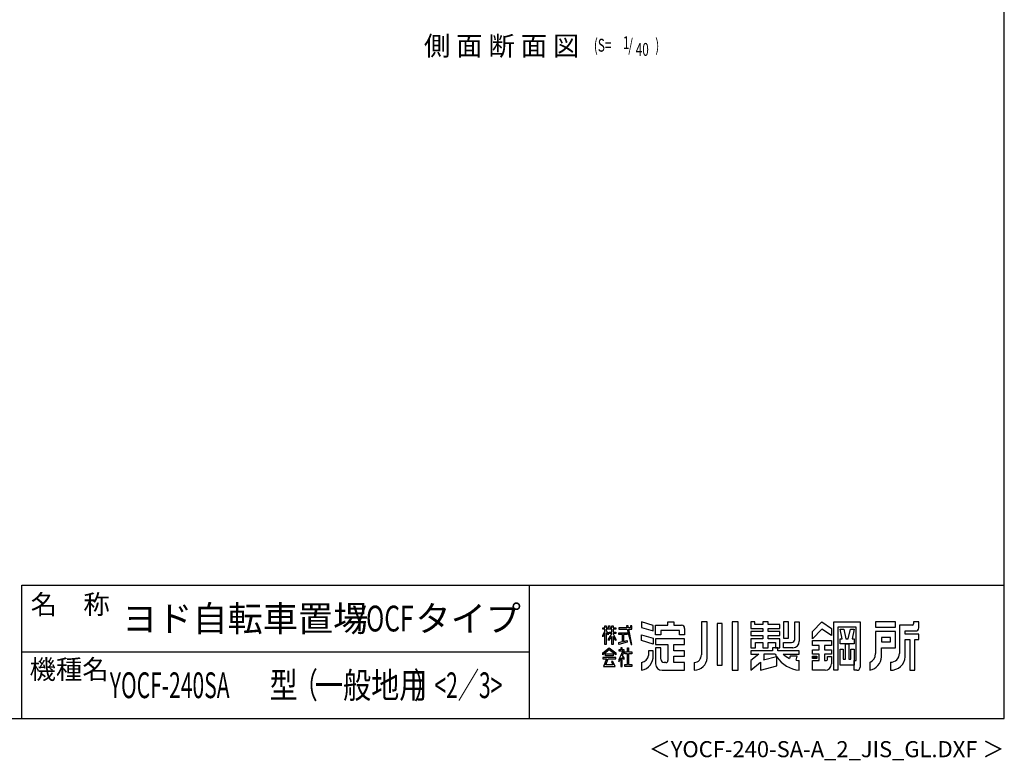
# Model space of a CAD drawing. Extents: x 434 to 16382, y 155 to 11242.
# Drawn here: x 10267 to 16382, y 155 to 4754 of the extents above; entities that cross this region are included whole.
import ezdxf
from ezdxf.enums import TextEntityAlignment as Align

# ---------------------------------------------------------------- set-up
doc = ezdxf.new("R2010")
doc.units = 0
doc.header["$LTSCALE"] = 40
doc.header["$MEASUREMENT"] = 0
for name, color, linetype in [('FILENAME', 7, 'CONTINUOUS'), ('HIKIDASHI', 6, 'CONTINUOUS'), ('NAME', 20, 'CONTINUOUS'), ('WAKUMOJI-01', 130, 'CONTINUOUS'), ('WAKUSEN-01', 50, 'CONTINUOUS'), ('WAKUSEN-02', 130, 'CONTINUOUS'), ('YODOROGO', 130, 'CONTINUOUS')]:
    doc.layers.add(name, color=color, linetype=linetype)
doc.styles.add('00', font='ROMANS', dxfattribs={"width": 0.666667, "bigfont": 'BIGFONT'})
doc.styles.add('01', font='ROMANS', dxfattribs={"height": 3, "bigfont": 'BIGFONT'})
doc.styles.add('FILENAME', font='romans', dxfattribs={"height": 100, "bigfont": 'bigfont'})
doc.styles.add('WAKUMOJI', font='SIMPLEX', dxfattribs={"height": 3, "bigfont": 'BIGFONT'})

msp = doc.modelspace()

# ---------------------------------------------------------------- linework, layer by layer
at = {"layer": 'WAKUSEN-01'}
for p, q in [((16382, 414), (16382, 11242)), ((10280, 1242), (16382, 1242)), ((10280, 414), (10280, 1242)), ((434, 414), (16382, 414))]:
    msp.add_line(p, q, dxfattribs=at)
at = {"layer": 'WAKUSEN-02'}
for p, q in [((13434, 414), (13434, 1242)), ((10280, 828), (13434, 828))]:
    msp.add_line(p, q, dxfattribs=at)
at = {"layer": 'YODOROGO'}
for p, q in [((13900.8, 989.9), (13908.8, 989.9)), ((13900.8, 977.9), (13900.8, 989.9)), ((13908.8, 989.9), (13908.8, 977.9)), ((13924.8, 989.9), (13932.8, 989.9)), ((13924.8, 977.9), (13924.8, 989.9)), ((13932.8, 989.9), (13932.8, 977.9)), ((13944.8, 989.9), (13952.8, 989.9)), ((13944.8, 977.9), (13944.8, 989.9)), ((13952.8, 989.9), (13952.8, 977.9)), ((14035.6, 989.9), (14038.3, 977.9)), ((14045.6, 989.9), (14035.6, 989.9)), ((14047.9, 977.9), (14045.6, 989.9)), ((14060.8, 989.9), (14060.8, 977.9)), ((14068.8, 989.9), (14060.8, 989.9)), ((14068.8, 977.9), (14068.8, 989.9)), ((14200.8, 992.4), (14128.8, 1013.9)), ((14128.8, 1013.9), (14128.8, 979.9)), ((14128.8, 979.9), (14200.8, 958.4)), ((14200.8, 958.4), (14200.8, 992.4)), ((14216.8, 993.9), (14292.8, 993.9)), ((14216.8, 933.9), (14216.8, 993.9)), ((14292.8, 1013.9), (14328.8, 1013.9)), ((14292.8, 993.9), (14292.8, 1013.9)), ((14328.8, 1013.9), (14328.8, 993.9)), ((14328.8, 993.9), (14376.8, 993.9)), ((14500.8, 1013.9), (14500.8, 809.9)), ((14536.8, 1013.9), (14500.8, 1013.9)), ((14536.8, 789.9), (14536.8, 1013.9)), ((14598.8, 1003.9), (14598.8, 745.9)), ((14630.8, 1003.9), (14598.8, 1003.9)), ((14630.8, 745.9), (14630.8, 1003.9)), ((14692.8, 1013.9), (14692.8, 713.9)), ((14728.8, 1013.9), (14692.8, 1013.9)), ((14728.8, 713.9), (14728.8, 1013.9)), ((14808.8, 1013.9), (14808.8, 973.9)), ((14832.8, 1013.9), (14808.8, 1013.9)), ((14832.8, 997.9), (14832.8, 1013.9)), ((14882.8, 997.9), (14832.8, 997.9)), ((14882.8, 1013.9), (14882.8, 997.9)), ((14914.8, 1013.9), (14882.8, 1013.9)), ((14914.8, 997.9), (14914.8, 1013.9)), ((14988.8, 997.9), (14914.8, 997.9)), ((14988.8, 973.9), (14988.8, 997.9)), ((15040.8, 1013.9), (15010.8, 1013.9)), ((15010.8, 1013.9), (15010.8, 913.9)), ((15040.8, 913.9), (15040.8, 1013.9)), ((15080.8, 1013.9), (15108.8, 1013.9)), ((15080.8, 905.9), (15080.8, 1013.9)), ((15108.8, 1013.9), (15108.8, 893.9)), ((15190.8, 953.9), (15248.8, 1013.9)), ((15248.8, 1013.9), (15308.8, 973.9)), ((15322.8, 713.9), (15322.8, 1013.9)), ((15322.8, 1013.9), (15486.8, 1013.9)), ((15348.8, 981.9), (15348.8, 713.9)), ((15462.8, 981.9), (15348.8, 981.9)), ((15462.8, 773.9), (15462.8, 981.9)), ((15486.8, 1013.9), (15486.8, 733.9)), ((15706.8, 1013.9), (15582.8, 1013.9)), ((15582.8, 1013.9), (15582.8, 981.9)), ((15582.8, 981.9), (15706.8, 981.9)), ((15706.8, 981.9), (15706.8, 1013.9)), ((15730.8, 993.9), (15730.8, 817.9)), ((15810.8, 993.9), (15730.8, 993.9)), ((15818.8, 1013.9), (15818.8, 1001.9)), ((15850.8, 1013.9), (15818.8, 1013.9)), ((15850.8, 977.9), (15850.8, 1013.9)), ((13888.8, 977.9), (13900.8, 977.9)), ((13888.8, 969.9), (13888.8, 977.9)), ((13900.8, 969.9), (13888.8, 969.9)), ((13888.8, 929.9), (13900.8, 957.4)), ((13900.8, 945.4), (13888.8, 921.9)), ((13888.8, 921.9), (13888.8, 929.9)), ((13900.8, 957.4), (13900.8, 969.9)), ((13900.8, 873.9), (13900.8, 945.4)), ((13908.8, 977.9), (13924.8, 977.9)), ((13908.8, 969.9), (13908.8, 958.9)), ((13944.8, 969.9), (13908.8, 969.9)), ((13908.8, 958.9), (13920.8, 941.8)), ((13908.8, 946.9), (13908.8, 873.9)), ((13920.8, 933.8), (13908.8, 946.9)), ((13920.8, 941.8), (13920.8, 933.8)), ((13924.8, 906.5), (13944.8, 939.8)), ((13944.8, 923.8), (13924.8, 898.5)), ((13928.8, 950.3), (13944.8, 950.3)), ((13928.8, 942.3), (13928.8, 950.3)), ((13944.8, 942.3), (13928.8, 942.3)), ((13932.8, 977.9), (13944.8, 977.9)), ((13944.8, 950.3), (13944.8, 969.9)), ((13944.8, 939.8), (13944.8, 942.3)), ((13944.8, 873.9), (13944.8, 923.8)), ((13952.8, 977.9), (13968.8, 977.9)), ((13952.8, 969.9), (13952.8, 950.3)), ((13968.8, 969.9), (13952.8, 969.9)), ((13952.8, 950.3), (13968.8, 950.3)), ((13952.8, 942.3), (13952.8, 940.7)), ((13968.8, 942.3), (13952.8, 942.3)), ((13952.8, 940.7), (13968.8, 906.5)), ((13952.8, 924.7), (13952.8, 873.9)), ((13968.8, 898.5), (13952.8, 924.7)), ((13968.8, 977.9), (13968.8, 969.9)), ((13968.8, 950.3), (13968.8, 942.3)), ((13988.8, 977.9), (13988.8, 969.9)), ((14038.3, 977.9), (13988.8, 977.9)), ((13988.8, 969.9), (14040.1, 969.9)), ((13988.8, 946.3), (14039, 946.3)), ((13988.8, 936.3), (13988.8, 946.3)), ((14010.9, 936.3), (13988.8, 936.3)), ((14010.9, 892.3), (14010.9, 936.3)), ((14016.9, 936.3), (14016.9, 893.4)), ((14039, 936.3), (14016.9, 936.3)), ((14039, 946.3), (14039, 936.3)), ((14040.1, 969.9), (14064.8, 873.9)), ((14060.8, 977.9), (14047.9, 977.9)), ((14049.5, 969.9), (14068.8, 969.9)), ((14068.8, 873.9), (14049.5, 969.9)), ((14068.8, 969.9), (14068.8, 977.9)), ((14128.8, 933.9), (14200.8, 912.4)), ((14128.8, 897.9), (14128.8, 933.9)), ((14248.8, 933.9), (14216.8, 933.9)), ((14364.8, 961.9), (14248.8, 961.9)), ((14248.8, 961.9), (14248.8, 933.9)), ((14364.8, 933.9), (14364.8, 961.9)), ((14396.8, 933.9), (14364.8, 933.9)), ((14396.8, 973.9), (14396.8, 933.9)), ((14808.8, 973.9), (14882.8, 973.9)), ((14808.8, 953.9), (14808.8, 929.9)), ((14882.8, 953.9), (14808.8, 953.9)), ((14808.8, 929.9), (14882.8, 929.9)), ((14882.8, 973.9), (14882.8, 953.9)), ((14882.8, 929.9), (14882.8, 909.9)), ((14914.8, 973.9), (14988.8, 973.9)), ((14914.8, 953.9), (14914.8, 973.9)), ((14988.8, 953.9), (14914.8, 953.9)), ((14914.8, 929.9), (14988.8, 929.9)), ((14914.8, 909.9), (14914.8, 929.9)), ((14988.8, 929.9), (14988.8, 953.9)), ((15248.8, 969.9), (15190.8, 909.9)), ((15190.8, 909.9), (15190.8, 953.9)), ((15308.8, 929.9), (15248.8, 969.9)), ((15308.8, 973.9), (15308.8, 929.9)), ((15361.8, 969.9), (15385.8, 969.9)), ((15374.8, 909.9), (15361.8, 969.9)), ((15385.8, 969.9), (15398.8, 909.9)), ((15412.8, 909.9), (15425.8, 969.9)), ((15425.8, 969.9), (15449.8, 969.9)), ((15449.8, 969.9), (15436.8, 909.9)), ((15706.8, 953.9), (15582.8, 953.9)), ((15582.8, 953.9), (15582.8, 817.9)), ((15618.8, 917.9), (15618.8, 889.9)), ((15674.8, 917.9), (15618.8, 917.9)), ((15674.8, 889.9), (15674.8, 917.9)), ((15706.8, 853.9), (15706.8, 953.9)), ((15766.8, 957.9), (15830.8, 957.9)), ((15766.8, 937.9), (15766.8, 957.9)), ((15850.8, 937.9), (15766.8, 937.9)), ((15850.8, 905.9), (15850.8, 937.9)), ((13908.8, 873.9), (13900.8, 873.9)), ((13924.8, 898.5), (13924.8, 906.5)), ((13952.8, 873.9), (13944.8, 873.9)), ((13968.8, 906.5), (13968.8, 898.5)), ((13988.8, 885.9), (14010.9, 892.3)), ((14039, 887.9), (13988.8, 873.9)), ((13988.8, 873.9), (13988.8, 885.9)), ((14016.9, 893.4), (14039, 899.3)), ((14039, 899.3), (14039, 887.9)), ((14064.8, 873.9), (14068.8, 873.9)), ((14200.8, 876.4), (14128.8, 897.9)), ((14200.8, 912.4), (14200.8, 876.4)), ((14396.8, 909.9), (14216.8, 909.9)), ((14216.8, 909.9), (14216.8, 873.9)), ((14216.8, 873.9), (14292.8, 873.9)), ((14292.8, 873.9), (14292.8, 773.9)), ((14328.8, 833.9), (14328.8, 873.9)), ((14328.8, 873.9), (14396.8, 873.9)), ((14396.8, 873.9), (14396.8, 909.9)), ((14808.8, 909.9), (14808.8, 853.9)), ((14882.8, 909.9), (14808.8, 909.9)), ((14836.8, 853.9), (14836.8, 885.9)), ((14836.8, 885.9), (14882.8, 885.9)), ((14882.8, 885.9), (14882.8, 853.9)), ((14988.8, 909.9), (14914.8, 909.9)), ((14914.8, 885.9), (14960.8, 885.9)), ((14914.8, 853.9), (14914.8, 885.9)), ((14960.8, 885.9), (14960.8, 853.9)), ((14988.8, 853.9), (14988.8, 909.9)), ((15010.8, 913.9), (15040.8, 913.9)), ((15010.8, 885.9), (15060.8, 885.9)), ((15010.8, 853.9), (15010.8, 885.9)), ((15190.8, 897.9), (15308.8, 897.9)), ((15190.8, 867.9), (15190.8, 897.9)), ((15232.8, 867.9), (15190.8, 867.9)), ((15232.8, 839.9), (15232.8, 867.9)), ((15308.8, 867.9), (15264.8, 867.9)), ((15264.8, 867.9), (15264.8, 839.9)), ((15308.8, 897.9), (15308.8, 867.9)), ((15361.8, 909.9), (15374.8, 909.9)), ((15361.8, 877.9), (15361.8, 909.9)), ((15449.8, 877.9), (15361.8, 877.9)), ((15395.8, 781.9), (15395.8, 877.9)), ((15395.8, 877.9), (15415.8, 877.9)), ((15398.8, 909.9), (15412.8, 909.9)), ((15415.8, 877.9), (15415.8, 781.9)), ((15436.8, 909.9), (15449.8, 909.9)), ((15449.8, 909.9), (15449.8, 877.9)), ((15618.8, 889.9), (15674.8, 889.9)), ((15766.8, 797.9), (15766.8, 905.9)), ((15766.8, 905.9), (15794.8, 905.9)), ((15794.8, 905.9), (15794.8, 713.9)), ((15826.8, 713.9), (15826.8, 905.9)), ((15826.8, 905.9), (15850.8, 905.9)), ((13888.8, 822), (13928.8, 853.9)), ((13928.8, 841.9), (13888.8, 810)), ((13888.8, 810), (13888.8, 822)), ((13904.8, 804.4), (13904.8, 816.4)), ((13904.8, 816.4), (13952.8, 816.4)), ((13952.8, 804.4), (13904.8, 804.4)), ((13928.8, 853.9), (13968.8, 822)), ((13968.8, 810), (13928.8, 841.9)), ((13952.8, 816.4), (13952.8, 804.4)), ((13968.8, 822), (13968.8, 810)), ((13988.8, 841.9), (13988.8, 833.9)), ((14000.8, 841.9), (13988.8, 841.9)), ((14012.9, 833.9), (13988.8, 778.4)), ((13988.8, 833.9), (14012.9, 833.9)), ((14000.8, 853.9), (14000.8, 841.9)), ((14008.8, 853.9), (14000.8, 853.9)), ((14008.8, 841.9), (14008.8, 853.9)), ((14020.5, 841.9), (14008.8, 841.9)), ((14010, 805.3), (14020.5, 829.9)), ((14020.8, 791.6), (14010, 805.3)), ((14020.5, 829.9), (14020.5, 841.9)), ((14025.1, 827.8), (14041.1, 827.8)), ((14025.1, 815.8), (14025.1, 827.8)), ((14041.1, 815.8), (14025.1, 815.8)), ((14041.1, 827.8), (14041.1, 853.9)), ((14041.1, 853.9), (14049.1, 853.9)), ((14041.1, 749.9), (14041.1, 815.8)), ((14049.1, 853.9), (14049.1, 827.8)), ((14049.1, 827.8), (14068.8, 827.8)), ((14049.1, 815.8), (14049.1, 749.9)), ((14068.8, 815.8), (14049.1, 815.8)), ((14068.8, 827.8), (14068.8, 815.8)), ((14200.8, 833.9), (14172.8, 833.9)), ((14172.8, 833.9), (14172.8, 805.9)), ((14200.8, 805.9), (14200.8, 833.9)), ((14216.8, 853.9), (14216.8, 753.9)), ((14248.8, 853.9), (14216.8, 853.9)), ((14248.8, 781.9), (14248.8, 853.9)), ((14396.8, 833.9), (14328.8, 833.9)), ((14328.8, 801.9), (14396.8, 801.9)), ((14328.8, 761.9), (14328.8, 801.9)), ((14396.8, 801.9), (14396.8, 833.9)), ((14808.8, 853.9), (14836.8, 853.9)), ((14808.8, 833.9), (14808.8, 813.9)), ((14942.8, 833.9), (14808.8, 833.9)), ((14808.8, 833.9), (14808.8, 813.9)), ((14942.8, 833.9), (14808.8, 833.9)), ((14856.5, 813.9), (14808.8, 773.9)), ((14808.8, 813.9), (14856.5, 813.9)), ((14856.5, 813.9), (14808.8, 773.9)), ((14808.8, 813.9), (14856.5, 813.9)), ((14882.8, 853.9), (14914.8, 853.9)), ((14885.7, 778.4), (14966.9, 800.2)), ((14958.8, 813.9), (14888.8, 813.9)), ((14888.8, 813.9), (14888.8, 781)), ((14974.8, 853.9), (14942.8, 853.9)), ((14974.8, 853.9), (14942.8, 853.9)), ((14942.8, 853.9), (14942.8, 833.9)), ((14942.8, 853.9), (14942.8, 833.9)), ((14960.8, 853.9), (14988.8, 853.9)), ((14968.8, 740.7), (14968.8, 797.3)), ((14968.8, 740.7), (14968.8, 797.3)), ((14974.8, 833.9), (14974.8, 853.9)), ((14974.8, 833.9), (14974.8, 853.9)), ((15108.8, 833.9), (14974.8, 833.9)), ((15108.8, 833.9), (14974.8, 833.9)), ((15008.8, 813.9), (15108.8, 813.9)), ((15008.8, 813.9), (15108.8, 813.9)), ((15068.8, 853.9), (15010.8, 853.9)), ((15052.8, 801.9), (15048.8, 788)), ((15052.8, 801.9), (15048.8, 788)), ((15094.8, 801.9), (15052.8, 801.9)), ((15094.8, 801.9), (15052.8, 801.9)), ((15088.8, 775.9), (15094.8, 801.9)), ((15088.8, 775.9), (15094.8, 801.9)), ((15108.8, 813.9), (15108.8, 833.9)), ((15108.8, 813.9), (15108.8, 833.9)), ((15190.8, 813.9), (15190.8, 839.9)), ((15190.8, 839.9), (15232.8, 839.9)), ((15232.8, 813.9), (15190.8, 813.9)), ((15190.8, 800.9), (15216.8, 800.9)), ((15190.8, 786.9), (15190.8, 800.9)), ((15192.8, 798.9), (15214.8, 798.9)), ((15192.8, 788.9), (15192.8, 798.9)), ((15194.8, 796.9), (15212.8, 796.9)), ((15194.8, 790.9), (15194.8, 796.9)), ((15212.8, 796.9), (15212.8, 790.9)), ((15214.8, 798.9), (15214.8, 788.9)), ((15216.8, 800.9), (15216.8, 786.9)), ((15232.8, 773.9), (15232.8, 813.9)), ((15264.8, 839.9), (15308.8, 839.9)), ((15308.8, 813.9), (15264.8, 813.9)), ((15264.8, 813.9), (15264.8, 773.9)), ((15284.8, 799.9), (15308.8, 799.9)), ((15284.8, 785.9), (15284.8, 799.9)), ((15308.8, 839.9), (15308.8, 813.9)), ((15308.8, 799.9), (15308.8, 753.9)), ((15361.8, 745.9), (15361.8, 845.9)), ((15361.8, 845.9), (15381.8, 845.9)), ((15381.8, 845.9), (15381.8, 781.9)), ((15429.8, 781.9), (15429.8, 845.9)), ((15429.8, 845.9), (15449.8, 845.9)), ((15449.8, 845.9), (15449.8, 745.9)), ((15618.8, 797.9), (15618.8, 853.9)), ((15618.8, 853.9), (15706.8, 853.9)), ((13888.8, 794.3), (13888.8, 784.3)), ((13968.8, 794.3), (13888.8, 794.3)), ((13888.8, 784.3), (13912.3, 784.3)), ((13912.3, 784.3), (13892.8, 737.9)), ((13892.8, 737.9), (13964.8, 737.9)), ((13907.8, 747.9), (13922.3, 784.3)), ((13951, 747.9), (13907.8, 747.9)), ((13922.3, 784.3), (13968.8, 784.3)), ((13942.5, 768.1), (13951, 747.9)), ((13950.5, 768.1), (13942.5, 768.1)), ((13964.8, 737.9), (13950.5, 768.1)), ((13968.8, 784.3), (13968.8, 794.3)), ((13988.8, 766.4), (14000.8, 790)), ((13988.8, 778.4), (13988.8, 766.4)), ((14000.8, 790), (14000.8, 737.9)), ((14000.8, 737.9), (14008.8, 737.9)), ((14008.8, 792.6), (14020.8, 781.6)), ((14008.8, 737.9), (14008.8, 792.6)), ((14020.8, 781.6), (14020.8, 791.6)), ((14025.1, 749.9), (14041.1, 749.9)), ((14025.1, 737.9), (14025.1, 749.9)), ((14068.8, 737.9), (14025.1, 737.9)), ((14049.1, 749.9), (14068.8, 749.9)), ((14068.8, 749.9), (14068.8, 737.9)), ((14128.8, 761.9), (14128.8, 713.9)), ((14280.8, 761.9), (14268.8, 761.9)), ((14396.8, 761.9), (14328.8, 761.9)), ((14396.8, 713.9), (14396.8, 761.9)), ((14456.8, 761.9), (14456.8, 713.9)), ((14598.8, 745.9), (14630.8, 745.9)), ((14808.8, 773.9), (14808.8, 713.9)), ((14808.8, 773.9), (14808.8, 713.9)), ((14808.8, 713.9), (14868.8, 764.2)), ((14808.8, 713.9), (14868.8, 764.2)), ((14868.8, 764.2), (14868.8, 713.9)), ((14868.8, 764.2), (14868.8, 713.9)), ((14868.8, 713.9), (14968.8, 740.7)), ((14868.8, 713.9), (14968.8, 740.7)), ((14888.8, 781), (14885.7, 778.4)), ((15108.8, 713.9), (15108.8, 773.9)), ((15108.8, 713.9), (15108.8, 773.9)), ((15216.8, 786.9), (15190.8, 786.9)), ((15190.8, 773.9), (15232.8, 773.9)), ((15190.8, 713.9), (15190.8, 773.9)), ((15214.8, 788.9), (15192.8, 788.9)), ((15212.8, 790.9), (15194.8, 790.9)), ((15196.8, 794.9), (15210.8, 794.9)), ((15196.8, 792.9), (15196.8, 794.9)), ((15210.8, 792.9), (15196.8, 792.9)), ((15210.8, 794.9), (15210.8, 792.9)), ((15264.8, 773.9), (15272.8, 773.9)), ((15449.8, 745.9), (15361.8, 745.9)), ((15381.8, 781.9), (15395.8, 781.9)), ((15415.8, 781.9), (15429.8, 781.9)), ((15449.8, 773.9), (15462.8, 773.9)), ((15449.8, 713.9), (15449.8, 773.9)), ((15546.8, 761.9), (15546.8, 713.9)), ((15674.8, 763.9), (15674.8, 713.9)), ((14256.8, 713.9), (14396.8, 713.9)), ((14692.8, 713.9), (14728.8, 713.9)), ((15268.8, 713.9), (15190.8, 713.9)), ((15348.8, 713.9), (15322.8, 713.9)), ((15466.8, 713.9), (15449.8, 713.9)), ((15794.8, 713.9), (15826.8, 713.9))]:
    msp.add_line(p, q, dxfattribs=at)
for centre, radius, start, end in [((14376.8, 973.9), 20, 0, 90), ((15810.8, 1001.9), 8, 270, 0), ((15830.8, 977.9), 20, 270, 0), ((15060.8, 905.9), 20, 270, 0), ((15068.8, 893.9), 40, 270, 0), ((14113, 800.4), 88, 280.36443, 3.54148), ((14117.9, 816.8), 56, 281.24906, 348.75094), ((14453.5, 809.1), 47.4, 274.05244, 0.92666), ((15127.2, 903.9), 190.9, 208.14114, 212.92104), ((15127.2, 903.9), 190.9, 213.96112, 264.47872), ((15127.2, 903.9), 190.9, 213.96112, 264.47872), ((15115, 934.4), 160.7, 228.61815, 245.66029), ((15115, 934.4), 160.7, 228.61815, 245.66029), ((15519.9, 818.8), 62.9, 295.34052, 359.18902), ((15529.8, 801.3), 89.1, 281.02627, 357.77114), ((15675.8, 818.9), 55.1, 269.0041, 358.91264), ((15677, 803.9), 90, 268.62849, 356.16638), ((14256.8, 753.9), 40, 180, 270), ((14268.8, 781.9), 20, 180, 270), ((14280.8, 773.9), 12, 270, 0), ((14454.6, 796.3), 82.5, 271.53512, 355.52728), ((15115, 934.4), 160.7, 260.60629, 267.77904), ((15115, 934.4), 160.7, 260.60629, 267.77904), ((15268.8, 753.9), 40, 270, 0), ((15272.8, 785.9), 12, 270, 360), ((15466.8, 733.9), 20, 270, 0)]:
    msp.add_arc(centre, radius, start, end, dxfattribs=at)

# ---------------------------------------------------------------- texts
at = {"layer": 'FILENAME', "style": 'FILENAME'}
msp.add_text('＜YOCF-240-SA-A_2_JIS_GL.DXF ＞', height=100, dxfattribs=at).set_placement((16382, 174), align=Align.RIGHT)
at = {"layer": 'HIKIDASHI', "style": '01'}
msp.add_text('側 面 断 面 図', height=120, dxfattribs=at).set_placement((13742.9, 4531.4), align=Align.RIGHT)
at = {"layer": 'HIKIDASHI', "style": '00', "width": 0.67}
for s, p in [('1', (14013.6, 4570.8)), ('(S=', (13832.9, 4555.2)), ('/', (14046.7, 4555.2)), ('40', (14093, 4529.1)), (')', (14214.5, 4555.2))]:
    msp.add_text(s, height=80, dxfattribs=at).set_placement(p)
at = {"layer": 'NAME', "style": '01'}
msp.add_text('ヨド自転車置場      タイプ', height=160, dxfattribs=at).set_placement((10903.7, 955))
for s, width, p in [('YOCF', 0.7, (12336.9, 955)), ('YOCF-240SA', 0.6, (10826.9, 541)), ('型', 0.8, (11818.9, 541)), ('（', 0.6667, (11972.5, 541)), ('一般地用', 0.8, (12100.5, 541)), ('）', 0.6667, (12714.9, 541)), ('<2／3>', 0.6, (12842.9, 541))]:
    msp.add_text(s, height=160, dxfattribs=dict(at, width=width)).set_placement(p)
at = {"layer": 'WAKUMOJI-01', "style": 'WAKUMOJI'}
for s, p in [('名\u3000称', (10335.1, 1063)), ('機種名', (10328.3, 659.6))]:
    msp.add_text(s, height=120, dxfattribs=at).set_placement(p)

doc.saveas('drawing.dxf')
